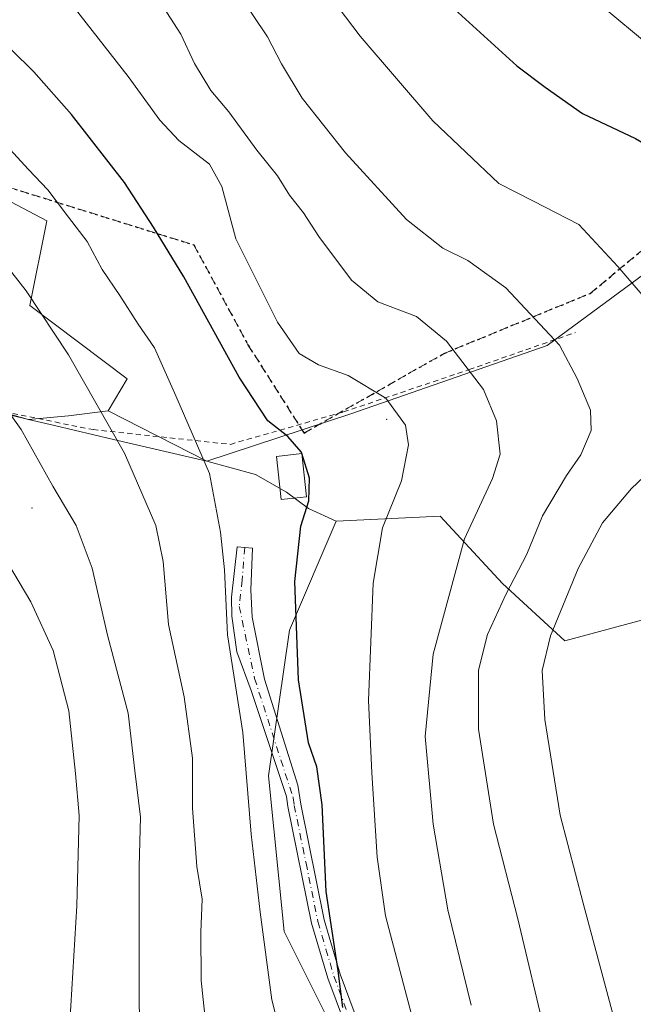
# Model space of a CAD drawing. Units: metres. Extents: x 620483 to 623919, y 4764192 to 4766568.
# Drawn here: x 623568 to 623685, y 4765726 to 4765915 of the extents above; entities that cross this region are included whole.
import ezdxf

# ---------------------------------------------------------------- set-up
doc = ezdxf.new("R2010")
doc.units = ezdxf.units.M
doc.header["$MEASUREMENT"] = 0
for name, pattern in [('DGN Style 2', [1.648017, 0.98881, -0.659207]), ('DGN Style 3', [2.307223, 1.648017, -0.659207]), ('DGN Style 4', [2.638475, 1.318413, -0.659207, 0.001648, -0.659207]), ('DGN Style 5', [1.153612, 0.494405, -0.659207])]:
    doc.linetypes.add(name, pattern=pattern)
for name, color, linetype, lineweight in [('Alambrada', 7, 'DGN Style 2', 0), ('Arbolado forestal CxS', 92, 'Continuous', 0), ('Camino Cxs', 7, 'Continuous', 0), ('Camino eje', 30, 'DGN Style 4', 13), ('Centroide de Edificación ligera', 7, 'Continuous', 0), ('Comarca', 135, 'Continuous', 13), ('Comarca CxS', 21, 'Continuous', 0), ('Curva de nivel maestra', 30, 'Continuous', 30), ('Curva de nivel maestra oculto', 30, 'DGN Style 3', 30), ('Curva de nivel normal', 30, 'Continuous', 0), ('Edificación Cxs', 1, 'Continuous', 13), ('Municipio', 91, 'Continuous', 13), ('Municipio CxS', 4, 'Continuous', 0), ('Pastizal CxS', 92, 'Continuous', 0), ('Ruta', 7, 'DGN Style 5', 30), ('Senda', 7, 'DGN Style 3', 0)]:
    doc.layers.add(name, color=color, linetype=linetype, lineweight=lineweight)

# ---------------------------------------------------------------- blocks, each defined once
blk = doc.blocks.new('*U5')
at = {"layer": 'Arbolado forestal CxS', "color": 92, "linetype": 'Continuous', "lineweight": 0}
blk.add_polyline3d([(623687.0473, 4765799.5231, 1100.189), (623672.1103, 4765795.5403, 1104.4294), (623660.1605, 4765806.4945, 1111.6447), (623651.4249, 4765815.9577, 1115.8807), (623648.2107, 4765819.4397, 1117.3764), (623628.2935, 4765818.4449, 1123.4786), (623622.9913, 4765820.9025, 1125.0571), (623618.7593, 4765824.0061, 1126.1616), (623612.8349, 4765827.3915, 1127.6678), (623603.4749, 4765829.9851, 1130.1416), (623584.5695, 4765839.5785, 1134.4779), (623588.2409, 4765845.7425, 1132.4067), (623569.5903, 4765859.8077, 1135.3327), (623572.8315, 4765876.0127, 1131.2815), (623552.3059, 4765886.8159, 1133.6808)], dxfattribs=at)

msp = doc.modelspace()

# ---------------------------------------------------------------- linework, layer by layer
at = {"layer": 'Alambrada', "color": 7, "linetype": 'DGN Style 2', "lineweight": 0}
msp.add_polyline3d([(623558.2301, 4765840.6901, 1144.9119), (623581.6901, 4765836.0101, 1145.7926), (623608.0101, 4765833.1801, 1138.9843), (623629.7101, 4765839.4001, 1123.7821), (623653.7801, 4765847.5001, 1116.4171), (623674.1801, 4765854.6201, 1116.0406)], dxfattribs=at)
at = {"layer": 'Arbolado forestal CxS', "color": 92, "linetype": 'Continuous', "lineweight": 0}
for points in [[(623268.5559, 4766084.2079, 1141.5206), (623279.3043, 4766071.1909, 1146.2807), (623278.4055, 4766062.2205, 1149.9067), (623285.0531, 4766055.4717, 1152.2432), (623298.4799, 4766054.1055, 1151.9817), (623315.0177, 4766063.6773, 1145.4476), (623322.5819, 4766076.1033, 1137.7185), (623356.6181, 4766089.0689, 1124.9219), (623370.8167, 4766080.1935, 1127.0183), (623410.7531, 4766034.0465, 1125.9089), (623433.4735, 4766003.4915, 1126.0657), (623457.5139, 4765947.8065, 1137.882), (623488.5381, 4765912.3987, 1141.8372), (623508.0127, 4765886.8165, 1142.9892), (623527.4591, 4765883.5763, 1138.8701), (623552.3059, 4765886.8159, 1133.6808), (623572.8315, 4765876.0127, 1131.2815), (623569.5903, 4765859.8077, 1135.3327), (623588.2409, 4765845.7425, 1132.4067), (623584.5695, 4765839.5785, 1134.4779)], [(623843.1757, 4765794.7559, 1044.4918), (623825.7369, 4765812.9073, 1053.2995), (623800.8071, 4765822.6775, 1064.1693), (623780.4231, 4765826.1659, 1072.01), (623772.6621, 4765834.9391, 1077.8129), (623745.8561, 4765842.7733, 1092.3476), (623730.8653, 4765854.2935, 1097.3452), (623719.9115, 4765858.2767, 1099.1481), (623696.0115, 4765858.2771, 1103.7501), (623698.0021, 4765841.3479, 1104.6301), (623698.0019, 4765826.4099, 1102.8305), (623695.0147, 4765813.4641, 1099.8353), (623687.0473, 4765799.5231, 1100.189), (623672.1103, 4765795.5403, 1104.4294), (623660.1605, 4765806.4945, 1111.6447), (623651.4249, 4765815.9577, 1115.8807), (623648.2107, 4765819.4397, 1117.3764), (623628.2935, 4765818.4449, 1123.4786)], [(623584.5695, 4765839.5785, 1134.4779), (623577.0053, 4765838.6771, 1136.7761), (623569.2949, 4765837.9757, 1138.9833), (623562.2039, 4765839.7007, 1140.6592), (623547.0999, 4765832.7529, 1146.0921), (623536.0972, 4765829.3675, 1149.9489), (623532.7461, 4765807.4421, 1155.4521), (623536.3656, 4765775.9023, 1158.2278), (623535.8477, 4765737.6401, 1159.2398), (623548.2567, 4765725.2301, 1155.3377), (623549.8075, 4765706.6159, 1153.761), (623553.2021, 4765691.6339, 1152.6377), (623562.3239, 4765677.1637, 1149.2587), (623569.6105, 4765658.2157, 1146.0866), (623565.5251, 4765635.2726, 1142.069)], [(623562.2039, 4765839.7007, 1140.6592), (623569.2949, 4765837.9757, 1138.9833), (623577.0053, 4765838.6771, 1136.7761), (623584.5695, 4765839.5785, 1134.4779), (623603.4749, 4765829.9851, 1130.1416), (623612.8349, 4765827.3915, 1127.6678), (623618.7593, 4765824.0061, 1126.1616), (623622.9913, 4765820.9025, 1125.0571), (623628.2935, 4765818.4449, 1123.4786), (623619.3313, 4765797.5321, 1125.5352), (623615.3467, 4765769.6491, 1128.8602), (623618.3343, 4765739.7739, 1128.5082), (623633.2707, 4765709.8989, 1125.6902), (623638.2501, 4765685.9987, 1126.7498), (623637.4287, 4765668.1927, 1128.3306), (623623.1813, 4765645.0879, 1132.7577), (623620.8811, 4765629.7999, 1132.5932), (623614.1637, 4765612.5351, 1133.1056), (623595.3803, 4765595.0771, 1129.3841), (623564.9843, 4765588.8737, 1121.5936)], [(623584.5695, 4765839.5785, 1134.4779), (623603.4749, 4765829.9851, 1130.1416), (623612.8349, 4765827.3915, 1127.6678), (623618.7593, 4765824.0061, 1126.1616), (623622.9913, 4765820.9025, 1125.0571), (623628.2935, 4765818.4449, 1123.4786)], [(623584.5695, 4765839.5785, 1134.4779), (623603.4749, 4765829.9851, 1130.1416), (623612.8349, 4765827.3915, 1127.6678), (623618.7593, 4765824.0061, 1126.1616), (623622.9913, 4765820.9025, 1125.0571), (623628.2935, 4765818.4449, 1123.4786)], [(623633.2707, 4765709.8989, 1125.6902), (623618.3343, 4765739.7739, 1128.5082), (623615.3467, 4765769.6491, 1128.8602), (623619.3313, 4765797.5321, 1125.5352), (623628.2935, 4765818.4449, 1123.4786), (623648.2107, 4765819.4397, 1117.3764), (623651.4249, 4765815.9577, 1115.8807), (623660.1605, 4765806.4945, 1111.6447), (623672.1103, 4765795.5403, 1104.4294), (623687.0473, 4765799.5231, 1100.189)], [(623562.8805, 4765591.0825, 1121.7587), (623564.9843, 4765588.8737, 1121.5936), (623595.3803, 4765595.0771, 1129.3841), (623614.1637, 4765612.5351, 1133.1056), (623620.8811, 4765629.7999, 1132.5932), (623623.1813, 4765645.0879, 1132.7577), (623637.4287, 4765668.1927, 1128.3306), (623638.2501, 4765685.9987, 1126.7498), (623633.2707, 4765709.8989, 1125.6902), (623618.3343, 4765739.7739, 1128.5082), (623615.3467, 4765769.6491, 1128.8602), (623619.3313, 4765797.5321, 1125.5352), (623628.2935, 4765818.4449, 1123.4786)], [(623562.8805, 4765591.0825, 1121.7587), (623564.9843, 4765588.8737, 1121.5936), (623595.3803, 4765595.0771, 1129.3841), (623614.1637, 4765612.5351, 1133.1056), (623620.8811, 4765629.7999, 1132.5932), (623623.1813, 4765645.0879, 1132.7577), (623637.4287, 4765668.1927, 1128.3306), (623638.2501, 4765685.9987, 1126.7498), (623633.2707, 4765709.8989, 1125.6902), (623618.3343, 4765739.7739, 1128.5082), (623615.3467, 4765769.6491, 1128.8602), (623619.3313, 4765797.5321, 1125.5352), (623628.2935, 4765818.4449, 1123.4786)]]:
    msp.add_polyline3d(points, dxfattribs=at)
at = {"layer": 'Camino Cxs', "color": 7, "linetype": 'Continuous', "lineweight": 0}
msp.add_polyline3d([(623638.2301, 4765699.8401, 1140.604), (623626.6801, 4765730.8301, 1140.8237), (623623.5701, 4765741.4101, 1137.9375), (623619.0201, 4765763.7701, 1132.4416), (623618.7507, 4765765.6559, 1132.2042), (623612.0167, 4765786.0119, 1139.0187), (623609.2385, 4765793.3937, 1139.2998), (623608.2861, 4765800.2199, 1140.9139), (623608.2067, 4765803.8713, 1136.9737), (623609.2843, 4765813.5653, 1134.4997), (623612.2445, 4765813.2617, 1130.5349), (623611.9373, 4765805.2999, 1134.7328), (623612.1755, 4765800.0613, 1141.0039), (623614.5567, 4765788.1549, 1138.395), (623620.9707, 4765767.8327, 1135.5696), (623621.4901, 4765764.2001, 1136.8039), (623626.0001, 4765742.0101, 1134.9494), (623629.0501, 4765731.6201, 1138.8861), (623640.5901, 4765700.6801, 1139.5663)], dxfattribs=at)
msp.add_polyline3d([(623638.2301, 4765699.8401, 1140.604), (623626.6801, 4765730.8301, 1140.8237), (623623.5701, 4765741.4101, 1137.9375), (623619.0201, 4765763.7701, 1132.4416), (623618.7507, 4765765.6559, 1132.2042), (623612.0167, 4765786.0119, 1139.0187), (623609.2385, 4765793.3937, 1139.2998), (623608.2861, 4765800.2199, 1140.9139), (623608.2067, 4765803.8713, 1136.9737), (623609.2843, 4765813.5653, 1134.4997), (623612.2445, 4765813.2617, 1130.5349), (623611.9373, 4765805.2999, 1134.7328), (623612.1755, 4765800.0613, 1141.0039), (623614.5567, 4765788.1549, 1138.395), (623620.9707, 4765767.8327, 1135.5696), (623621.4901, 4765764.2001, 1136.8039), (623626.0001, 4765742.0101, 1134.9494), (623629.0501, 4765731.6201, 1138.8861), (623640.5901, 4765700.6801, 1139.5663)], dxfattribs=at)
at = {"layer": 'Camino eje', "color": 30, "linetype": 'DGN Style 4', "lineweight": 13}
msp.add_polyline3d([(623610.7639, 4765813.4135, 1132.4917), (623610.2705, 4765807.2049, 1131.7709), (623609.7149, 4765802.1249, 1139.4997), (623612.6517, 4765788.3137, 1136.7782), (623620.0499, 4765765.4219, 1134.2309), (623620.2551, 4765763.9851, 1134.6588), (623622.5101, 4765752.8901, 1130.2623), (623624.7851, 4765741.7101, 1136.448), (623626.3401, 4765736.4201, 1138.4973), (623627.8651, 4765731.2251, 1140.0008), (623633.6401, 4765715.7301, 1137.2794)], dxfattribs=at)
at = {"layer": 'Centroide de Edificación ligera', "color": 7, "linetype": 'Continuous', "lineweight": 0}
for p in [(623638, 4765838, 1123.5551), (623570, 4765821, 1152.8355)]:
    msp.add_point(p, dxfattribs=at)
at = {"layer": 'Comarca', "color": 135, "linetype": 'Continuous', "lineweight": 13, "flags": 128}
msp.add_lwpolyline([(623518.592, 4765852.126), (623569.316, 4765837.95), (623574.299, 4765836.785), (623585.637, 4765834.133), (623603.495, 4765829.957), (623631.11, 4765838.999), (623668.734, 4765852.147), (623717.126, 4765887.759), (623728.041, 4765895.14), (623767.862, 4765922.071), (623820.134, 4765965.354), (623851.378, 4765993.007), (623886.396, 4766024.001), (623886.9133, 4766024.2175)], dxfattribs=at)
msp.add_lwpolyline([(623518.592, 4765852.126), (623569.316, 4765837.95), (623574.299, 4765836.785), (623585.637, 4765834.133), (623603.495, 4765829.957), (623631.11, 4765838.999), (623668.734, 4765852.147), (623717.126, 4765887.759), (623728.041, 4765895.14), (623767.862, 4765922.071), (623820.134, 4765965.354), (623851.378, 4765993.007), (623886.396, 4766024.001), (623886.9133, 4766024.2175)], dxfattribs=at)
at = {"layer": 'Comarca CxS', "color": 21, "linetype": 'Continuous', "lineweight": 0, "flags": 128}
for points in [[(623877.06, 4766568.14), (623886.9133, 4766024.2175), (623886.396, 4766024.001), (623851.378, 4765993.007), (623820.134, 4765965.354), (623767.862, 4765922.071), (623728.041, 4765895.14), (623717.126, 4765887.759), (623668.734, 4765852.147), (623631.11, 4765838.999), (623603.495, 4765829.957), (623585.637, 4765834.133), (623574.299, 4765836.785), (623569.316, 4765837.95), (623518.592, 4765852.126)], [(623518.592, 4765852.126), (623569.316, 4765837.95), (623574.299, 4765836.785), (623585.637, 4765834.133), (623603.495, 4765829.957), (623631.11, 4765838.999), (623668.734, 4765852.147), (623717.126, 4765887.759), (623728.041, 4765895.14), (623767.862, 4765922.071), (623820.134, 4765965.354), (623851.378, 4765993.007), (623886.396, 4766024.001), (623886.9133, 4766024.2175), (623918.97, 4764254.61)]]:
    msp.add_lwpolyline(points, dxfattribs=at)
at = {"layer": 'Curva de nivel maestra', "color": 30, "linetype": 'Continuous', "lineweight": 30, "flags": 128}
for points, elevation in [([(623559.21, 4765997.7201), (623574.42, 4765990.9201), (623594.89, 4765978.1001), (623614.21, 4765962.1101), (623627.48, 4765946.0501), (623633, 4765936.6201), (623638.58, 4765929.0101), (623650.98, 4765916.6001), (623662.92, 4765905.7401), (623668.33, 4765901.6301), (623675.52, 4765896.6001), (623685.66, 4765891.8201), (623692.7, 4765887.7101), (623697.8, 4765883.3201), (623704.35, 4765876.0801), (623708.44, 4765872.1301), (623711.33, 4765868.2501), (623712.78, 4765862.9101), (623714.0718, 4765858.0001)], 1100), ([(623621.688, 4765831.4099), (623621.58, 4765831.7501), (623619.04, 4765834.6801), (623615.22, 4765837.6901), (623609.68, 4765846.0601), (623599.09, 4765865.3201), (623593.3, 4765874.8001), (623587.73, 4765883.3701), (623577.54, 4765896.3801), (623570.37, 4765904.6001), (623565.98, 4765908.8801)], 1125), ([(623629.58, 4765725.2501), (623628.7, 4765732.2801), (623626.35, 4765747.4901), (623625.59, 4765764.0601), (623624.56, 4765771.3701), (623623.01, 4765775.9901), (623621.1, 4765788.0301), (623620.37, 4765806.8901), (623621.54, 4765817.5201), (623623.05, 4765822.3801), (623623.18, 4765826.7101), (623621.6911, 4765831.4)], 1125)]:
    msp.add_lwpolyline(points, dxfattribs=dict(at, elevation=elevation))
at = {"layer": 'Curva de nivel maestra oculto', "color": 30, "linetype": 'DGN Style 3', "lineweight": 30, "elevation": 1125, "flags": 128}
msp.add_lwpolyline([(623621.6911, 4765831.4), (623621.688, 4765831.4099)], dxfattribs=at)
at = {"layer": 'Curva de nivel normal', "color": 30, "linetype": 'Continuous', "lineweight": 0, "flags": 128}
for points, elevation in [([(623687.76, 4765910.11), (623671.8, 4765923.42)], 1095), ([(623643.39, 4765721.44), (623637.77, 4765742.8), (623636.12, 4765754.04), (623635.14, 4765770.22), (623634.52, 4765784.09), (623635.38, 4765806.56), (623637.16, 4765817.16), (623640.83, 4765826.18), (623642.16, 4765833.07), (623641.6, 4765836.86), (623637.79, 4765842.06), (623630.62, 4765846.35), (623624.88, 4765848.4), (623621.21, 4765850.6), (623617.02, 4765856.59), (623609.03, 4765872.59), (623606.36, 4765882.59), (623604.03, 4765886.87), (623598.14, 4765891.45), (623594.47, 4765895.3), (623588.4, 4765903.68), (623574.6, 4765921.39)], 1120), ([(623682.59, 4765719.25), (623675.64, 4765745.22), (623671.21, 4765762.12), (623668.29, 4765780.45), (623667.78, 4765789.82), (623669.35, 4765796.46), (623674.66, 4765809.36), (623679.31, 4765818.12), (623684.88, 4765824.71), (623692.08, 4765831.52), (623694.99, 4765835.92), (623695.68, 4765842.71), (623693.25, 4765851.99), (623686.96, 4765861.81), (623682.29, 4765867.3), (623674.8, 4765875.31), (623666.13, 4765879.82), (623659.46, 4765883.18), (623646.85, 4765895.21), (623632.88, 4765911.45), (623624.64, 4765922.32)], 1105), ([(623668.54, 4765719.38), (623663.1, 4765742.22), (623658.42, 4765760.4), (623655.58, 4765778.6), (623655.6, 4765789.91), (623657.27, 4765796.76), (623660.8, 4765804.38), (623664.86, 4765812.16), (623667.83, 4765819.49), (623672.44, 4765827.19), (623675.19, 4765831.18), (623677.14, 4765835.84), (623677.04, 4765839.75), (623674.47, 4765845.82), (623671.08, 4765852.19), (623660.84, 4765863.16), (623653.55, 4765868.44), (623648.76, 4765870.76), (623641.76, 4765876.29), (623630.1, 4765889.04), (623621.77, 4765899.53), (623617.79, 4765906.11), (623615.14, 4765911.31), (623609.52, 4765919.75)], 1110), ([(623654.16, 4765725.71), (623649.71, 4765743.98), (623646.87, 4765760.4), (623645.37, 4765777.18), (623646.86, 4765792.96), (623652.9, 4765815.09), (623658.27, 4765826.62), (623659.7, 4765831.29), (623659.05, 4765837.71), (623656.53, 4765843.71), (623649.41, 4765852.94), (623643.66, 4765857.67), (623636.27, 4765860.51), (623631.2, 4765864.64), (623624.97, 4765873.04), (623622.02, 4765877.54), (623619.37, 4765880.95), (623617.03, 4765884.68), (623613.06, 4765889.59), (623607.74, 4765896.94), (623604.29, 4765901), (623601.15, 4765906.2), (623598.52, 4765911.78), (623593.87, 4765919.08)], 1115), ([(623619.88, 4765711.55), (623615.99, 4765726.71), (623613.74, 4765743.48), (623611.97, 4765758.44), (623610.37, 4765777.95), (623607.44, 4765796.68), (623606.89, 4765809.13), (623606.12, 4765816.36), (623604.01, 4765827.59), (623597.57, 4765842.48), (623593.46, 4765851.69), (623590.35, 4765856.24), (623586.82, 4765861.72), (623583.42, 4765866.72), (623580.55, 4765872.05), (623577, 4765876.7), (623573.03, 4765881.95), (623569.3, 4765885.89), (623565.02, 4765890.5)], 1130), ([(623603.5, 4765720.1), (623602.43, 4765730.39), (623602.35, 4765739.68), (623602.58, 4765745.98), (623601.58, 4765752.26), (623600.78, 4765763.44), (623600.74, 4765773.05), (623599.13, 4765784.78), (623596.14, 4765798.64), (623595.15, 4765810.72), (623593.73, 4765817.64), (623587.7, 4765831.47), (623576.99, 4765850.35), (623568.87, 4765862.63), (623560.57, 4765873.13)], 1135), ([(623565.03, 4765632.4), (623575.59, 4765627.64), (623582.75, 4765625.53), (623586.06, 4765625.45), (623588.34, 4765626.93), (623591.04, 4765630.96), (623593.3, 4765637.44), (623594.52, 4765648.71), (623594.47, 4765662.07), (623593.51, 4765674.82), (623592.93, 4765689.17), (623591.39, 4765706.09), (623590.52, 4765725.6), (623590.56, 4765752.26), (623590.8, 4765761.71), (623589.67, 4765770.58), (623588.42, 4765781.66), (623584.43, 4765796.59), (623581.52, 4765809.43), (623578.47, 4765817.63), (623573.98, 4765825.15), (623567.91, 4765836.02), (623562.89, 4765842.98)], 1140), ([(623566.99, 4765646.44), (623569.3, 4765649.02), (623572.16, 4765655.71), (623575.29, 4765668.71), (623577.29, 4765685.38), (623577.48, 4765703.38), (623577.16, 4765710.38), (623577.23, 4765722.38), (623578.58, 4765744.71), (623579.06, 4765762.05), (623578.3, 4765770.08), (623577.02, 4765782.07), (623574.07, 4765793.65), (623569.76, 4765803), (623553.84, 4765829.67)], 1145)]:
    msp.add_lwpolyline(points, dxfattribs=dict(at, elevation=elevation))
at = {"layer": 'Edificación Cxs', "color": 1, "linetype": 'Continuous', "lineweight": 13}
msp.add_polyline3d([(623622.6201, 4765823.1501, 1139.0943), (623617.7601, 4765822.6101, 1132.919), (623616.8501, 4765830.8601, 1129.5621), (623621.6901, 4765831.4101, 1128.5987), (623622.6201, 4765823.1501, 1139.0943)], dxfattribs=at)
msp.add_3dface([(623622.6201, 4765823.1501, 1139.0943), (623617.7601, 4765822.6101, 1139.0943), (623616.8501, 4765830.8601, 1139.0943), (623621.6901, 4765831.4101, 1139.0943)], dxfattribs=at)
at = {"layer": 'Municipio', "color": 91, "linetype": 'Continuous', "lineweight": 13, "flags": 128}
msp.add_lwpolyline([(623518.592, 4765852.126), (623569.316, 4765837.95), (623574.299, 4765836.785), (623585.637, 4765834.133), (623603.495, 4765829.957), (623631.11, 4765838.999), (623668.734, 4765852.147), (623717.126, 4765887.759), (623728.041, 4765895.14), (623767.862, 4765922.071), (623820.134, 4765965.354), (623851.378, 4765993.007), (623886.396, 4766024.001), (623886.9133, 4766024.2175)], dxfattribs=at)
msp.add_lwpolyline([(623518.592, 4765852.126), (623569.316, 4765837.95), (623574.299, 4765836.785), (623585.637, 4765834.133), (623603.495, 4765829.957), (623631.11, 4765838.999), (623668.734, 4765852.147), (623717.126, 4765887.759), (623728.041, 4765895.14), (623767.862, 4765922.071), (623820.134, 4765965.354), (623851.378, 4765993.007), (623886.396, 4766024.001), (623886.9133, 4766024.2175)], dxfattribs=at)
at = {"layer": 'Municipio CxS', "color": 4, "linetype": 'Continuous', "lineweight": 0, "flags": 128}
for points in [[(623877.06, 4766568.14), (623886.9133, 4766024.2175), (623886.396, 4766024.001), (623851.378, 4765993.007), (623820.134, 4765965.354), (623767.862, 4765922.071), (623728.041, 4765895.14), (623717.126, 4765887.759), (623668.734, 4765852.147), (623631.11, 4765838.999), (623603.495, 4765829.957), (623585.637, 4765834.133), (623574.299, 4765836.785), (623569.316, 4765837.95), (623518.592, 4765852.126)], [(623518.592, 4765852.126), (623569.316, 4765837.95), (623574.299, 4765836.785), (623585.637, 4765834.133), (623603.495, 4765829.957), (623631.11, 4765838.999), (623668.734, 4765852.147), (623717.126, 4765887.759), (623728.041, 4765895.14), (623767.862, 4765922.071), (623820.134, 4765965.354), (623851.378, 4765993.007), (623886.396, 4766024.001), (623886.9133, 4766024.2175), (623918.97, 4764254.61)]]:
    msp.add_lwpolyline(points, dxfattribs=at)
at = {"layer": 'Pastizal CxS', "color": 92, "linetype": 'Continuous', "lineweight": 0}
for points in [[(623268.5559, 4766084.2079, 1141.5206), (623279.3043, 4766071.1909, 1146.2807), (623278.4055, 4766062.2205, 1149.9067), (623285.0531, 4766055.4717, 1152.2432), (623298.4799, 4766054.1055, 1151.9817), (623315.0177, 4766063.6773, 1145.4476), (623322.5819, 4766076.1033, 1137.7185), (623356.6181, 4766089.0689, 1124.9219), (623370.8167, 4766080.1935, 1127.0183), (623410.7531, 4766034.0465, 1125.9089), (623433.4735, 4766003.4915, 1126.0657), (623457.5139, 4765947.8065, 1137.882), (623488.5381, 4765912.3987, 1141.8372), (623508.0127, 4765886.8165, 1142.9892), (623527.4591, 4765883.5763, 1138.8701), (623552.3059, 4765886.8159, 1133.6808), (623572.8315, 4765876.0127, 1131.2815), (623569.5903, 4765859.8077, 1135.3327), (623588.2409, 4765845.7425, 1132.4067), (623584.5695, 4765839.5785, 1134.4779)], [(623552.3059, 4765886.8159, 1133.6808), (623572.8315, 4765876.0127, 1131.2815), (623569.5903, 4765859.8077, 1135.3327), (623588.2409, 4765845.7425, 1132.4067), (623584.5695, 4765839.5785, 1134.4779), (623577.0053, 4765838.6771, 1136.7761), (623569.2949, 4765837.9757, 1138.9833), (623562.2039, 4765839.7007, 1140.6592)], [(623584.5695, 4765839.5785, 1134.4779), (623577.0053, 4765838.6771, 1136.7761), (623569.2949, 4765837.9757, 1138.9833), (623562.2039, 4765839.7007, 1140.6592), (623547.0999, 4765832.7529, 1146.0921), (623536.0972, 4765829.3675, 1149.9489), (623532.7461, 4765807.4421, 1155.4521), (623536.3656, 4765775.9023, 1158.2278), (623535.8477, 4765737.6401, 1159.2398), (623548.2567, 4765725.2301, 1155.3377), (623549.8075, 4765706.6159, 1153.761), (623553.2021, 4765691.6339, 1152.6377), (623562.3239, 4765677.1637, 1149.2587), (623569.6105, 4765658.2157, 1146.0866), (623565.5251, 4765635.2726, 1142.069)]]:
    msp.add_polyline3d(points, dxfattribs=at)
at = {"layer": 'Ruta', "color": 7, "linetype": 'DGN Style 5', "lineweight": 30}
msp.add_polyline3d([(623554.5527, 4765885.8985, 1134.3771), (623601.0203, 4765871.4085, 1133.009), (623611.3901, 4765852.2665, 1132.1335), (623622.1271, 4765835.3529, 1126.1921), (623648.9877, 4765850.6139, 1123.1603), (623676.9757, 4765862.1185, 1121.9252), (623689.4659, 4765872.4831, 1114.7775), (623727.4711, 4765895.2489, 1100.7257), (623753.5931, 4765906.2757, 1097.0452), (623769.1753, 4765916.2941, 1091.6121), (623788.1935, 4765929.4569, 1081.7478), (623794.8119, 4765934.1285, 1079.7112), (623811.1035, 4765947.9769, 1073.6306), (623827.9503, 4765967.1675, 1071.3997), (623845.0885, 4765988.2521, 1061.3862), (623860.0721, 4766001.7791, 1057.8668), (623868.4306, 4766009.7351, 1055.711), (623886.9789, 4766020.5944, 1047.17)], dxfattribs=at)
at = {"layer": 'Senda', "color": 7, "linetype": 'DGN Style 3', "lineweight": 0}
msp.add_polyline3d([(623554.5527, 4765885.8985, 1134.3771), (623601.0203, 4765871.4085, 1133.009), (623611.3901, 4765852.2665, 1132.1335), (623622.1271, 4765835.3529, 1126.1921), (623648.9877, 4765850.6139, 1123.1603), (623676.9757, 4765862.1185, 1121.9252), (623689.4659, 4765872.4831, 1114.7775), (623727.4711, 4765895.2489, 1100.7257), (623753.5931, 4765906.2757, 1097.0452), (623769.1753, 4765916.2941, 1091.6121), (623788.1935, 4765929.4569, 1081.7478), (623794.8119, 4765934.1285, 1079.7112), (623811.1035, 4765947.9769, 1073.6306), (623827.9503, 4765967.1675, 1071.3997), (623845.0885, 4765988.2521, 1061.3862), (623860.0721, 4766001.7791, 1057.8668), (623868.4306, 4766009.7351, 1055.711), (623886.9789, 4766020.5944, 1047.17)], dxfattribs=at)

# ---------------------------------------------------------------- block references
at = {"layer": 'Arbolado forestal CxS', "color": 92, "linetype": 'Continuous', "lineweight": 0}
msp.add_blockref('*U5', (0, 0), dxfattribs=at)

doc.saveas('drawing.dxf')
